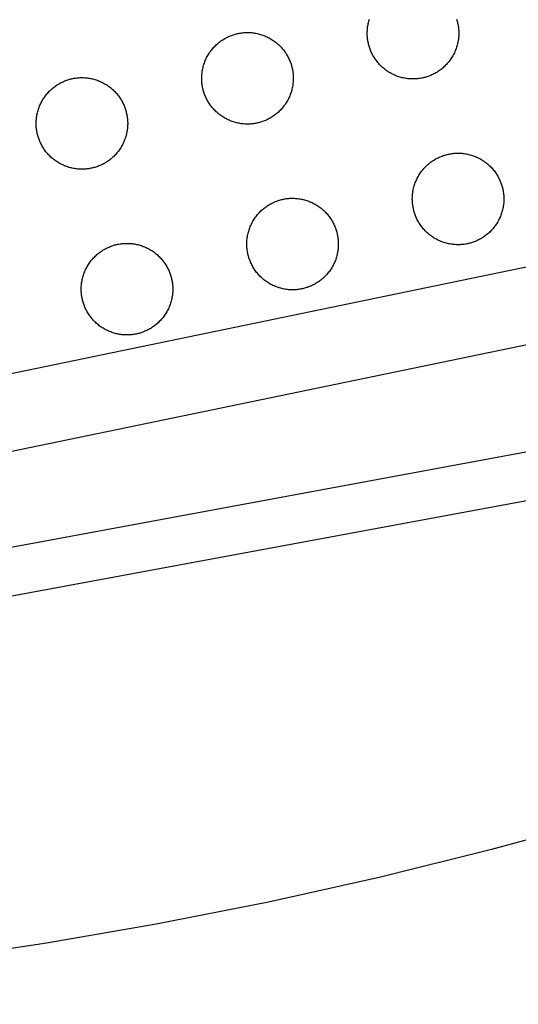
# Model space of a CAD drawing. Units: millimetres. Extents: x -10769 to 17350, y -4423 to 8172.
# Drawn here: x -1110 to -903, y 1757 to 2166 of the extents above; entities that cross this region are included whole.
import ezdxf

# ---------------------------------------------------------------- set-up
doc = ezdxf.new("R2010")
doc.units = ezdxf.units.MM
doc.layers.add('Make2D$Visible$Curves', color=7, linetype='Continuous', true_color=0x000000)

msp = doc.modelspace()

# ---------------------------------------------------------------- linework, layer by layer
at = {"layer": 'Make2D$Visible$Curves', "lineweight": -3}
for points in [[(-965.31, 2155.27), (-965.42, 2155.67), (-965.52, 2156.09), (-965.61, 2156.51), (-965.69, 2156.93), (-965.76, 2157.37), (-965.82, 2157.8), (-965.87, 2158.24), (-965.92, 2158.69), (-965.95, 2159.14), (-965.97, 2159.59), (-965.98, 2160.05), (-965.98, 2160.5), (-965.97, 2160.97), (-965.94, 2161.43), (-965.91, 2161.9), (-965.86, 2162.37), (-965.81, 2162.84), (-965.74, 2163.31), (-965.65, 2163.78), (-965.56, 2164.25), (-965.45, 2164.72), (-965.33, 2165.18), (-965.2, 2165.65), (-965.06, 2166.11)], [(-928.64, 2165.25), (-928.53, 2164.84), (-928.44, 2164.43), (-928.35, 2164.01), (-928.27, 2163.58), (-928.19, 2163.15), (-928.13, 2162.72), (-928.08, 2162.28), (-928.04, 2161.83), (-928.01, 2161.38), (-927.99, 2160.93), (-927.97, 2160.47), (-927.98, 2160.01), (-927.99, 2159.55), (-928.01, 2159.09), (-928.04, 2158.62), (-928.09, 2158.15), (-928.15, 2157.68), (-928.22, 2157.21), (-928.3, 2156.74), (-928.4, 2156.27), (-928.5, 2155.8), (-928.62, 2155.33), (-928.75, 2154.87), (-928.9, 2154.4), (-929.05, 2153.94), (-929.22, 2153.48), (-929.4, 2153.03), (-929.6, 2152.58), (-929.8, 2152.13), (-930.02, 2151.69), (-930.24, 2151.25), (-930.48, 2150.82), (-930.73, 2150.4), (-930.99, 2149.98), (-931.26, 2149.57), (-931.54, 2149.17), (-931.84, 2148.77), (-932.14, 2148.39), (-932.45, 2148.01), (-932.77, 2147.64), (-933.09, 2147.28), (-933.43, 2146.93), (-933.77, 2146.59), (-934.12, 2146.26), (-934.48, 2145.94), (-934.84, 2145.63), (-935.21, 2145.33), (-935.59, 2145.05), (-935.97, 2144.77), (-936.35, 2144.5), (-936.74, 2144.25), (-937.13, 2144), (-937.53, 2143.77), (-937.93, 2143.55), (-938.33, 2143.34), (-938.73, 2143.14), (-939.14, 2142.95), (-939.54, 2142.77), (-939.95, 2142.6), (-940.36, 2142.44), (-940.77, 2142.3), (-941.17, 2142.16), (-941.58, 2142.04), (-941.99, 2141.92), (-942.39, 2141.82), (-942.81, 2141.72), (-943.23, 2141.63), (-943.65, 2141.55), (-944.08, 2141.48), (-944.52, 2141.41), (-944.96, 2141.36), (-945.41, 2141.32), (-945.85, 2141.29), (-946.31, 2141.27), (-946.76, 2141.26), (-947.22, 2141.26), (-947.69, 2141.27), (-948.15, 2141.29), (-948.62, 2141.33), (-949.09, 2141.37), (-949.55, 2141.43), (-950.02, 2141.5), (-950.5, 2141.58), (-950.97, 2141.68), (-951.43, 2141.78), (-951.9, 2141.9), (-952.37, 2142.04), (-952.83, 2142.18), (-953.29, 2142.34), (-953.75, 2142.5), (-954.21, 2142.68), (-954.66, 2142.88), (-955.11, 2143.08), (-955.55, 2143.3), (-955.98, 2143.52), (-956.41, 2143.76), (-956.84, 2144.01), (-957.25, 2144.27), (-957.66, 2144.54), (-958.07, 2144.83), (-958.46, 2145.12), (-958.85, 2145.42), (-959.22, 2145.73), (-959.59, 2146.05), (-959.95, 2146.37), (-960.3, 2146.71), (-960.64, 2147.05), (-960.97, 2147.4), (-961.29, 2147.76), (-961.6, 2148.12), (-961.9, 2148.49), (-962.19, 2148.87), (-962.47, 2149.25), (-962.73, 2149.63), (-962.99, 2150.02), (-963.23, 2150.41), (-963.47, 2150.81), (-963.69, 2151.21), (-963.9, 2151.61), (-964.1, 2152.01), (-964.29, 2152.42), (-964.47, 2152.82), (-964.63, 2153.23), (-964.79, 2153.64), (-964.94, 2154.05), (-965.07, 2154.45), (-965.2, 2154.86), (-965.31, 2155.27)], [(-928.88, 2166.06), (-928.76, 2165.66), (-928.64, 2165.25)], [(-1034.05, 2136.56), (-1034.15, 2136.96), (-1034.25, 2137.38), (-1034.34, 2137.8), (-1034.42, 2138.22), (-1034.49, 2138.65), (-1034.55, 2139.09), (-1034.61, 2139.53), (-1034.65, 2139.98), (-1034.68, 2140.42), (-1034.7, 2140.88), (-1034.71, 2141.33), (-1034.71, 2141.79), (-1034.7, 2142.26), (-1034.68, 2142.72), (-1034.64, 2143.19), (-1034.6, 2143.66), (-1034.54, 2144.12), (-1034.47, 2144.59), (-1034.38, 2145.06), (-1034.29, 2145.53), (-1034.18, 2146), (-1034.06, 2146.47), (-1033.93, 2146.94), (-1033.79, 2147.4), (-1033.63, 2147.86), (-1033.46, 2148.32), (-1033.28, 2148.78), (-1033.09, 2149.23), (-1032.89, 2149.68), (-1032.67, 2150.12), (-1032.44, 2150.55), (-1032.2, 2150.98), (-1031.96, 2151.41), (-1031.69, 2151.82), (-1031.42, 2152.23), (-1031.14, 2152.64), (-1030.85, 2153.03), (-1030.55, 2153.42), (-1030.24, 2153.79), (-1029.92, 2154.16), (-1029.59, 2154.52), (-1029.26, 2154.87), (-1028.92, 2155.21), (-1028.57, 2155.54), (-1028.21, 2155.86), (-1027.84, 2156.17), (-1027.48, 2156.47), (-1027.1, 2156.76), (-1026.72, 2157.04), (-1026.34, 2157.3), (-1025.95, 2157.56), (-1025.55, 2157.8), (-1025.16, 2158.04), (-1024.76, 2158.26), (-1024.36, 2158.47), (-1023.95, 2158.67), (-1023.55, 2158.86), (-1023.14, 2159.04), (-1022.74, 2159.2), (-1022.33, 2159.36), (-1021.92, 2159.51), (-1021.51, 2159.64), (-1021.11, 2159.77), (-1020.7, 2159.88), (-1020.29, 2159.99), (-1019.88, 2160.09), (-1019.46, 2160.18), (-1019.03, 2160.26), (-1018.6, 2160.33), (-1018.17, 2160.39), (-1017.73, 2160.44), (-1017.28, 2160.49), (-1016.83, 2160.52), (-1016.38, 2160.54), (-1015.92, 2160.55), (-1015.46, 2160.55), (-1015, 2160.54), (-1014.54, 2160.51), (-1014.07, 2160.48), (-1013.6, 2160.43), (-1013.13, 2160.38), (-1012.66, 2160.31), (-1012.19, 2160.22), (-1011.72, 2160.13), (-1011.25, 2160.02), (-1010.78, 2159.9), (-1010.32, 2159.77), (-1009.85, 2159.63), (-1009.39, 2159.47), (-1008.93, 2159.3), (-1008.48, 2159.12), (-1008.03, 2158.93), (-1007.58, 2158.72), (-1007.14, 2158.51), (-1006.7, 2158.28), (-1006.27, 2158.04), (-1005.85, 2157.79), (-1005.43, 2157.53), (-1005.02, 2157.26), (-1004.62, 2156.98), (-1004.23, 2156.69), (-1003.84, 2156.39), (-1003.46, 2156.08), (-1003.09, 2155.76), (-1002.73, 2155.43), (-1002.38, 2155.1), (-1002.04, 2154.75), (-1001.71, 2154.4), (-1001.39, 2154.05), (-1001.08, 2153.68), (-1000.79, 2153.31), (-1000.5, 2152.94), (-1000.22, 2152.56), (-999.95, 2152.17), (-999.7, 2151.78), (-999.45, 2151.39), (-999.22, 2151), (-999, 2150.6), (-998.79, 2150.2), (-998.59, 2149.79), (-998.4, 2149.39), (-998.22, 2148.98), (-998.05, 2148.57), (-997.9, 2148.17), (-997.75, 2147.76), (-997.61, 2147.35), (-997.49, 2146.94), (-997.37, 2146.54)], [(-997.37, 2146.54), (-997.27, 2146.13), (-997.17, 2145.72), (-997.08, 2145.3), (-997, 2144.87), (-996.93, 2144.44), (-996.86, 2144), (-996.81, 2143.56), (-996.77, 2143.12), (-996.74, 2142.67), (-996.72, 2142.22), (-996.71, 2141.76), (-996.71, 2141.3), (-996.72, 2140.84), (-996.74, 2140.37), (-996.78, 2139.91), (-996.82, 2139.44), (-996.88, 2138.97), (-996.95, 2138.5), (-997.03, 2138.03), (-997.13, 2137.56), (-997.24, 2137.09), (-997.35, 2136.62), (-997.49, 2136.16), (-997.63, 2135.69), (-997.79, 2135.23), (-997.95, 2134.77), (-998.13, 2134.32), (-998.33, 2133.87), (-998.53, 2133.42), (-998.75, 2132.98), (-998.97, 2132.54), (-999.21, 2132.11), (-999.46, 2131.69), (-999.72, 2131.27), (-999.99, 2130.86), (-1000.28, 2130.46), (-1000.57, 2130.06), (-1000.87, 2129.68), (-1001.18, 2129.3), (-1001.5, 2128.93), (-1001.82, 2128.57), (-1002.16, 2128.22), (-1002.5, 2127.88), (-1002.85, 2127.55), (-1003.21, 2127.23), (-1003.57, 2126.92), (-1003.94, 2126.62), (-1004.32, 2126.34), (-1004.7, 2126.06), (-1005.08, 2125.79), (-1005.47, 2125.54), (-1005.86, 2125.29), (-1006.26, 2125.06), (-1006.66, 2124.84), (-1007.06, 2124.63), (-1007.46, 2124.42), (-1007.87, 2124.24), (-1008.28, 2124.06), (-1008.68, 2123.89), (-1009.09, 2123.73), (-1009.5, 2123.59), (-1009.9, 2123.45), (-1010.31, 2123.33), (-1010.72, 2123.21), (-1011.13, 2123.1), (-1011.54, 2123.01), (-1011.96, 2122.92), (-1012.39, 2122.84), (-1012.82, 2122.76), (-1013.25, 2122.7), (-1013.69, 2122.65), (-1014.14, 2122.61), (-1014.59, 2122.58), (-1015.04, 2122.55), (-1015.5, 2122.54), (-1015.96, 2122.54), (-1016.42, 2122.56), (-1016.88, 2122.58), (-1017.35, 2122.61), (-1017.82, 2122.66), (-1018.29, 2122.72), (-1018.76, 2122.79), (-1019.23, 2122.87), (-1019.7, 2122.97), (-1020.17, 2123.07), (-1020.63, 2123.19), (-1021.1, 2123.32), (-1021.56, 2123.47), (-1022.03, 2123.62), (-1022.49, 2123.79), (-1022.94, 2123.97), (-1023.39, 2124.17), (-1023.84, 2124.37), (-1024.28, 2124.59), (-1024.72, 2124.81), (-1025.15, 2125.05), (-1025.57, 2125.3), (-1025.99, 2125.56), (-1026.4, 2125.83), (-1026.8, 2126.11), (-1027.19, 2126.41), (-1027.58, 2126.71), (-1027.96, 2127.02), (-1028.33, 2127.33), (-1028.68, 2127.66), (-1029.03, 2128), (-1029.37, 2128.34), (-1029.7, 2128.69), (-1030.02, 2129.05), (-1030.33, 2129.41), (-1030.63, 2129.78), (-1030.92, 2130.16), (-1031.2, 2130.54), (-1031.46, 2130.92), (-1031.72, 2131.31), (-1031.96, 2131.7), (-1032.2, 2132.1), (-1032.42, 2132.5), (-1032.63, 2132.9), (-1032.83, 2133.3), (-1033.02, 2133.71), (-1033.2, 2134.11), (-1033.37, 2134.52), (-1033.52, 2134.93), (-1033.67, 2135.34), (-1033.8, 2135.74), (-1033.93, 2136.15), (-1034.05, 2136.56)], [(-1102.81, 2117.84), (-1102.91, 2118.24), (-1103.01, 2118.66), (-1103.1, 2119.08), (-1103.18, 2119.5), (-1103.25, 2119.93), (-1103.32, 2120.37), (-1103.37, 2120.81), (-1103.41, 2121.26), (-1103.44, 2121.7), (-1103.46, 2122.16), (-1103.47, 2122.61), (-1103.47, 2123.07), (-1103.46, 2123.54), (-1103.44, 2124), (-1103.4, 2124.47), (-1103.36, 2124.94), (-1103.3, 2125.41), (-1103.23, 2125.88), (-1103.15, 2126.35), (-1103.05, 2126.82), (-1102.95, 2127.28), (-1102.83, 2127.75), (-1102.69, 2128.22), (-1102.55, 2128.68), (-1102.39, 2129.14), (-1102.23, 2129.6), (-1102.05, 2130.06), (-1101.85, 2130.51), (-1101.65, 2130.96), (-1101.43, 2131.4), (-1101.21, 2131.83), (-1100.97, 2132.26), (-1100.72, 2132.69), (-1100.46, 2133.1), (-1100.19, 2133.51), (-1099.9, 2133.92), (-1099.61, 2134.31), (-1099.31, 2134.7), (-1099, 2135.07), (-1098.68, 2135.44), (-1098.36, 2135.8), (-1098.02, 2136.15), (-1097.68, 2136.49), (-1097.33, 2136.82), (-1096.97, 2137.14), (-1096.61, 2137.45), (-1096.24, 2137.75), (-1095.86, 2138.04), (-1095.48, 2138.32), (-1095.1, 2138.58), (-1094.71, 2138.84), (-1094.32, 2139.08), (-1093.92, 2139.32), (-1093.52, 2139.54), (-1093.12, 2139.75), (-1092.72, 2139.95), (-1092.31, 2140.14), (-1091.91, 2140.32), (-1091.5, 2140.48), (-1091.09, 2140.64), (-1090.68, 2140.79), (-1090.28, 2140.92), (-1089.87, 2141.05), (-1089.46, 2141.16), (-1089.05, 2141.27), (-1088.64, 2141.37), (-1088.22, 2141.46), (-1087.8, 2141.54), (-1087.36, 2141.61), (-1086.93, 2141.67), (-1086.49, 2141.72), (-1086.04, 2141.77), (-1085.59, 2141.8), (-1085.14, 2141.82), (-1084.68, 2141.83), (-1084.23, 2141.83), (-1083.76, 2141.82), (-1083.3, 2141.8), (-1082.83, 2141.76), (-1082.36, 2141.71), (-1081.89, 2141.66), (-1081.42, 2141.59), (-1080.95, 2141.5), (-1080.48, 2141.41), (-1080.01, 2141.3), (-1079.55, 2141.18), (-1079.08, 2141.05), (-1078.62, 2140.91), (-1078.15, 2140.75), (-1077.7, 2140.58), (-1077.24, 2140.4), (-1076.79, 2140.21), (-1076.34, 2140.01), (-1075.9, 2139.79), (-1075.47, 2139.56), (-1075.04, 2139.32), (-1074.61, 2139.07), (-1074.19, 2138.81), (-1073.78, 2138.54), (-1073.38, 2138.26), (-1072.99, 2137.97), (-1072.6, 2137.67), (-1072.22, 2137.36), (-1071.86, 2137.04), (-1071.5, 2136.71), (-1071.15, 2136.38), (-1070.81, 2136.03), (-1070.48, 2135.68), (-1070.16, 2135.33), (-1069.85, 2134.96), (-1069.55, 2134.59), (-1069.26, 2134.22), (-1068.98, 2133.84), (-1068.72, 2133.45), (-1068.46, 2133.06), (-1068.22, 2132.67), (-1067.98, 2132.28), (-1067.76, 2131.88), (-1067.55, 2131.48), (-1067.35, 2131.07), (-1067.16, 2130.67), (-1066.98, 2130.26), (-1066.81, 2129.85), (-1066.66, 2129.45), (-1066.51, 2129.04), (-1066.38, 2128.63), (-1066.25, 2128.23), (-1066.13, 2127.82)], [(-1066.13, 2127.82), (-1066.03, 2127.41), (-1065.93, 2127), (-1065.84, 2126.58), (-1065.76, 2126.15), (-1065.69, 2125.72), (-1065.63, 2125.29), (-1065.57, 2124.84), (-1065.53, 2124.4), (-1065.5, 2123.95), (-1065.48, 2123.5), (-1065.47, 2123.04), (-1065.47, 2122.58), (-1065.48, 2122.12), (-1065.5, 2121.65), (-1065.54, 2121.19), (-1065.58, 2120.72), (-1065.64, 2120.25), (-1065.71, 2119.78), (-1065.8, 2119.31), (-1065.89, 2118.84), (-1066, 2118.37), (-1066.12, 2117.9), (-1066.25, 2117.44), (-1066.39, 2116.97), (-1066.55, 2116.51), (-1066.72, 2116.05), (-1066.9, 2115.6), (-1067.09, 2115.15), (-1067.29, 2114.7), (-1067.51, 2114.26), (-1067.74, 2113.82), (-1067.98, 2113.39), (-1068.23, 2112.97), (-1068.49, 2112.55), (-1068.76, 2112.14), (-1069.04, 2111.74), (-1069.33, 2111.34), (-1069.63, 2110.96), (-1069.94, 2110.58), (-1070.26, 2110.21), (-1070.59, 2109.85), (-1070.92, 2109.5), (-1071.26, 2109.16), (-1071.62, 2108.83), (-1071.97, 2108.51), (-1072.34, 2108.2), (-1072.71, 2107.9), (-1073.08, 2107.62), (-1073.46, 2107.34), (-1073.85, 2107.07), (-1074.23, 2106.82), (-1074.63, 2106.57), (-1075.02, 2106.34), (-1075.42, 2106.12), (-1075.82, 2105.91), (-1076.23, 2105.71), (-1076.63, 2105.52), (-1077.04, 2105.34), (-1077.44, 2105.17), (-1077.85, 2105.01), (-1078.26, 2104.87), (-1078.67, 2104.73), (-1079.07, 2104.61), (-1079.48, 2104.49), (-1079.89, 2104.38), (-1080.3, 2104.29), (-1080.72, 2104.2), (-1081.15, 2104.12), (-1081.58, 2104.05), (-1082.01, 2103.98), (-1082.45, 2103.93), (-1082.9, 2103.89), (-1083.35, 2103.86), (-1083.8, 2103.84), (-1084.26, 2103.82), (-1084.72, 2103.83), (-1085.18, 2103.84), (-1085.64, 2103.86), (-1086.11, 2103.89), (-1086.58, 2103.94), (-1087.05, 2104), (-1087.52, 2104.07), (-1087.99, 2104.15), (-1088.46, 2104.25), (-1088.93, 2104.35), (-1089.4, 2104.47), (-1089.86, 2104.6), (-1090.33, 2104.75), (-1090.79, 2104.9), (-1091.25, 2105.07), (-1091.7, 2105.25), (-1092.15, 2105.45), (-1092.6, 2105.65), (-1093.04, 2105.87), (-1093.48, 2106.09), (-1093.91, 2106.33), (-1094.33, 2106.58), (-1094.75, 2106.84), (-1095.16, 2107.11), (-1095.56, 2107.39), (-1095.96, 2107.69), (-1096.34, 2107.99), (-1096.72, 2108.3), (-1097.09, 2108.62), (-1097.45, 2108.94), (-1097.8, 2109.28), (-1098.14, 2109.62), (-1098.47, 2109.97), (-1098.79, 2110.33), (-1099.1, 2110.69), (-1099.39, 2111.06), (-1099.68, 2111.44), (-1099.96, 2111.82), (-1100.23, 2112.2), (-1100.48, 2112.59), (-1100.73, 2112.98), (-1100.96, 2113.38), (-1101.18, 2113.78), (-1101.39, 2114.18), (-1101.59, 2114.58), (-1101.78, 2114.99), (-1101.96, 2115.39), (-1102.13, 2115.8), (-1102.29, 2116.21), (-1102.43, 2116.62), (-1102.57, 2117.02), (-1102.69, 2117.43), (-1102.81, 2117.84)], [(-946.59, 2086.5), (-946.7, 2086.91), (-946.8, 2087.33), (-946.89, 2087.75), (-946.97, 2088.17), (-947.04, 2088.6), (-947.1, 2089.04), (-947.15, 2089.48), (-947.2, 2089.92), (-947.23, 2090.37), (-947.25, 2090.83), (-947.26, 2091.28), (-947.26, 2091.74), (-947.25, 2092.2), (-947.23, 2092.67), (-947.19, 2093.14), (-947.14, 2093.6), (-947.09, 2094.07), (-947.02, 2094.54), (-946.93, 2095.01), (-946.84, 2095.48), (-946.73, 2095.95), (-946.61, 2096.42), (-946.48, 2096.89), (-946.34, 2097.35), (-946.18, 2097.81), (-946.01, 2098.27), (-945.83, 2098.73), (-945.64, 2099.18), (-945.44, 2099.62), (-945.22, 2100.07), (-944.99, 2100.5), (-944.75, 2100.93), (-944.5, 2101.36), (-944.24, 2101.77), (-943.97, 2102.18), (-943.69, 2102.59), (-943.4, 2102.98), (-943.1, 2103.37), (-942.79, 2103.74), (-942.47, 2104.11), (-942.14, 2104.47), (-941.81, 2104.82), (-941.46, 2105.16), (-941.11, 2105.49), (-940.76, 2105.81), (-940.39, 2106.12), (-940.02, 2106.42), (-939.65, 2106.71), (-939.27, 2106.99), (-938.88, 2107.25), (-938.5, 2107.51), (-938.1, 2107.75), (-937.71, 2107.98), (-937.31, 2108.21), (-936.91, 2108.42), (-936.5, 2108.62), (-936.1, 2108.81), (-935.69, 2108.99), (-935.28, 2109.15), (-934.88, 2109.31), (-934.47, 2109.46), (-934.06, 2109.59), (-933.66, 2109.72), (-933.25, 2109.83), (-932.84, 2109.94), (-932.43, 2110.04), (-932.01, 2110.13), (-931.58, 2110.21), (-931.15, 2110.28), (-930.72, 2110.34), (-930.27, 2110.39), (-929.83, 2110.43), (-929.38, 2110.47), (-928.93, 2110.49), (-928.47, 2110.5), (-928.01, 2110.5), (-927.55, 2110.49), (-927.08, 2110.46), (-926.62, 2110.43), (-926.15, 2110.38), (-925.68, 2110.32), (-925.21, 2110.25), (-924.74, 2110.17), (-924.27, 2110.08), (-923.8, 2109.97), (-923.33, 2109.85), (-922.87, 2109.72), (-922.4, 2109.58), (-921.94, 2109.42), (-921.48, 2109.25), (-921.03, 2109.07), (-920.58, 2108.88), (-920.13, 2108.67), (-919.69, 2108.46), (-919.25, 2108.23), (-918.82, 2107.99), (-918.4, 2107.74), (-917.98, 2107.48), (-917.57, 2107.21), (-917.17, 2106.93), (-916.77, 2106.64), (-916.39, 2106.34), (-916.01, 2106.03), (-915.64, 2105.71), (-915.28, 2105.38), (-914.93, 2105.05), (-914.59, 2104.7), (-914.26, 2104.35), (-913.94, 2104), (-913.63, 2103.63), (-913.33, 2103.26), (-913.05, 2102.89), (-912.77, 2102.51), (-912.5, 2102.12), (-912.25, 2101.73), (-912, 2101.34), (-911.77, 2100.94), (-911.55, 2100.55), (-911.34, 2100.14), (-911.14, 2099.74), (-910.95, 2099.34), (-910.77, 2098.93), (-910.6, 2098.52), (-910.44, 2098.12), (-910.3, 2097.71), (-910.16, 2097.3), (-910.04, 2096.89), (-909.92, 2096.49)], [(-1414.99, 1956.79), (-705.37, 2103.6)], [(-909.92, 2096.49), (-909.81, 2096.08), (-909.72, 2095.67), (-909.63, 2095.25), (-909.55, 2094.82), (-909.48, 2094.39), (-909.41, 2093.95), (-909.36, 2093.51), (-909.32, 2093.07), (-909.29, 2092.62), (-909.27, 2092.17), (-909.26, 2091.71), (-909.26, 2091.25), (-909.27, 2090.79), (-909.29, 2090.32), (-909.32, 2089.86), (-909.37, 2089.39), (-909.43, 2088.92), (-909.5, 2088.45), (-909.58, 2087.98), (-909.68, 2087.51), (-909.78, 2087.04), (-909.9, 2086.57), (-910.03, 2086.1), (-910.18, 2085.64), (-910.33, 2085.18), (-910.5, 2084.72), (-910.68, 2084.27), (-910.88, 2083.81), (-911.08, 2083.37), (-911.3, 2082.93), (-911.52, 2082.49), (-911.76, 2082.06), (-912.01, 2081.64), (-912.27, 2081.22), (-912.54, 2080.81), (-912.82, 2080.41), (-913.12, 2080.01), (-913.42, 2079.63), (-913.73, 2079.25), (-914.05, 2078.88), (-914.37, 2078.52), (-914.71, 2078.17), (-915.05, 2077.83), (-915.4, 2077.5), (-915.76, 2077.18), (-916.12, 2076.87), (-916.49, 2076.57), (-916.87, 2076.28), (-917.25, 2076.01), (-917.63, 2075.74), (-918.02, 2075.49), (-918.41, 2075.24), (-918.81, 2075.01), (-919.21, 2074.79), (-919.61, 2074.57), (-920.01, 2074.37), (-920.42, 2074.18), (-920.82, 2074.01), (-921.23, 2073.84), (-921.64, 2073.68), (-922.05, 2073.54), (-922.45, 2073.4), (-922.86, 2073.27), (-923.27, 2073.16), (-923.67, 2073.05), (-924.09, 2072.96), (-924.51, 2072.87), (-924.93, 2072.79), (-925.36, 2072.71), (-925.8, 2072.65), (-926.24, 2072.6), (-926.69, 2072.56), (-927.13, 2072.53), (-927.59, 2072.5), (-928.04, 2072.49), (-928.5, 2072.49), (-928.97, 2072.51), (-929.43, 2072.53), (-929.9, 2072.56), (-930.37, 2072.61), (-930.84, 2072.67), (-931.31, 2072.74), (-931.78, 2072.82), (-932.25, 2072.92), (-932.71, 2073.02), (-933.18, 2073.14), (-933.65, 2073.27), (-934.11, 2073.42), (-934.58, 2073.57), (-935.03, 2073.74), (-935.49, 2073.92), (-935.94, 2074.11), (-936.39, 2074.32), (-936.83, 2074.53), (-937.26, 2074.76), (-937.69, 2075), (-938.12, 2075.25), (-938.53, 2075.51), (-938.94, 2075.78), (-939.35, 2076.06), (-939.74, 2076.35), (-940.13, 2076.66), (-940.51, 2076.97), (-940.87, 2077.28), (-941.23, 2077.61), (-941.58, 2077.95), (-941.92, 2078.29), (-942.25, 2078.64), (-942.57, 2079), (-942.88, 2079.36), (-943.18, 2079.73), (-943.47, 2080.11), (-943.75, 2080.49), (-944.01, 2080.87), (-944.27, 2081.26), (-944.51, 2081.65), (-944.75, 2082.05), (-944.97, 2082.45), (-945.18, 2082.85), (-945.38, 2083.25), (-945.57, 2083.66), (-945.75, 2084.06), (-945.91, 2084.47), (-946.07, 2084.88), (-946.22, 2085.28), (-946.35, 2085.69), (-946.48, 2086.1), (-946.59, 2086.5)], [(-1015.33, 2067.79), (-1015.43, 2068.2), (-1015.53, 2068.62), (-1015.62, 2069.04), (-1015.7, 2069.46), (-1015.77, 2069.89), (-1015.83, 2070.33), (-1015.89, 2070.77), (-1015.93, 2071.21), (-1015.96, 2071.66), (-1015.98, 2072.12), (-1015.99, 2072.57), (-1015.99, 2073.03), (-1015.98, 2073.49), (-1015.96, 2073.96), (-1015.92, 2074.42), (-1015.88, 2074.89), (-1015.82, 2075.36), (-1015.75, 2075.83), (-1015.67, 2076.3), (-1015.57, 2076.77), (-1015.46, 2077.24), (-1015.34, 2077.71), (-1015.21, 2078.18), (-1015.07, 2078.64), (-1014.91, 2079.1), (-1014.74, 2079.56), (-1014.56, 2080.02), (-1014.37, 2080.47), (-1014.17, 2080.91), (-1013.95, 2081.35), (-1013.72, 2081.79), (-1013.49, 2082.22), (-1013.24, 2082.64), (-1012.97, 2083.06), (-1012.7, 2083.47), (-1012.42, 2083.87), (-1012.13, 2084.27), (-1011.83, 2084.65), (-1011.52, 2085.03), (-1011.2, 2085.4), (-1010.87, 2085.76), (-1010.54, 2086.11), (-1010.2, 2086.45), (-1009.85, 2086.78), (-1009.49, 2087.1), (-1009.13, 2087.41), (-1008.76, 2087.71), (-1008.38, 2088), (-1008, 2088.27), (-1007.62, 2088.54), (-1007.23, 2088.8), (-1006.83, 2089.04), (-1006.44, 2089.27), (-1006.04, 2089.5), (-1005.64, 2089.71), (-1005.23, 2089.91), (-1004.83, 2090.1), (-1004.42, 2090.27), (-1004.02, 2090.44), (-1003.61, 2090.6), (-1003.2, 2090.74), (-1002.79, 2090.88), (-1002.39, 2091.01), (-1001.98, 2091.12), (-1001.57, 2091.23), (-1001.16, 2091.33), (-1000.74, 2091.42), (-1000.31, 2091.5), (-999.88, 2091.57), (-999.45, 2091.63), (-999.01, 2091.68), (-998.56, 2091.72), (-998.11, 2091.76), (-997.66, 2091.78), (-997.2, 2091.79), (-996.74, 2091.79), (-996.28, 2091.78), (-995.82, 2091.75), (-995.35, 2091.72), (-994.88, 2091.67), (-994.41, 2091.61), (-993.94, 2091.54), (-993.47, 2091.46), (-993, 2091.37), (-992.53, 2091.26), (-992.06, 2091.14), (-991.6, 2091.01), (-991.13, 2090.86), (-990.67, 2090.71), (-990.21, 2090.54), (-989.76, 2090.36), (-989.31, 2090.17), (-988.86, 2089.96), (-988.42, 2089.75), (-987.98, 2089.52), (-987.55, 2089.28), (-987.13, 2089.03), (-986.71, 2088.77), (-986.3, 2088.5), (-985.9, 2088.22), (-985.51, 2087.93), (-985.12, 2087.63), (-984.74, 2087.32), (-984.37, 2087), (-984.01, 2086.67), (-983.66, 2086.33), (-983.32, 2085.99), (-982.99, 2085.64), (-982.67, 2085.28), (-982.36, 2084.92), (-982.07, 2084.55), (-981.78, 2084.18), (-981.5, 2083.8), (-981.23, 2083.41), (-980.98, 2083.02), (-980.73, 2082.63), (-980.5, 2082.23), (-980.28, 2081.83), (-980.07, 2081.43), (-979.87, 2081.03), (-979.68, 2080.63), (-979.5, 2080.22), (-979.33, 2079.81), (-979.18, 2079.4), (-979.03, 2079), (-978.89, 2078.59), (-978.77, 2078.18), (-978.65, 2077.78)], [(-978.65, 2077.78), (-978.55, 2077.37), (-978.45, 2076.95), (-978.36, 2076.53), (-978.28, 2076.11), (-978.21, 2075.68), (-978.15, 2075.24), (-978.09, 2074.8), (-978.05, 2074.36), (-978.02, 2073.91), (-978, 2073.45), (-977.99, 2073), (-977.99, 2072.54), (-978, 2072.08), (-978.02, 2071.61), (-978.06, 2071.14), (-978.1, 2070.68), (-978.16, 2070.21), (-978.23, 2069.74), (-978.31, 2069.27), (-978.41, 2068.8), (-978.52, 2068.33), (-978.63, 2067.86), (-978.77, 2067.39), (-978.91, 2066.93), (-979.07, 2066.47), (-979.23, 2066.01), (-979.42, 2065.55), (-979.61, 2065.1), (-979.81, 2064.66), (-980.03, 2064.21), (-980.26, 2063.78), (-980.49, 2063.35), (-980.74, 2062.92), (-981, 2062.51), (-981.28, 2062.1), (-981.56, 2061.7), (-981.85, 2061.3), (-982.15, 2060.92), (-982.46, 2060.54), (-982.78, 2060.17), (-983.1, 2059.81), (-983.44, 2059.46), (-983.78, 2059.12), (-984.13, 2058.79), (-984.49, 2058.47), (-984.85, 2058.16), (-985.22, 2057.86), (-985.6, 2057.57), (-985.98, 2057.3), (-986.36, 2057.03), (-986.75, 2056.77), (-987.14, 2056.53), (-987.54, 2056.3), (-987.94, 2056.07), (-988.34, 2055.86), (-988.74, 2055.66), (-989.15, 2055.47), (-989.56, 2055.3), (-989.96, 2055.13), (-990.37, 2054.97), (-990.78, 2054.82), (-991.19, 2054.69), (-991.59, 2054.56), (-992, 2054.45), (-992.41, 2054.34), (-992.82, 2054.24), (-993.24, 2054.15), (-993.67, 2054.07), (-994.1, 2054), (-994.53, 2053.94), (-994.97, 2053.89), (-995.42, 2053.85), (-995.87, 2053.81), (-996.32, 2053.79), (-996.78, 2053.78), (-997.24, 2053.78), (-997.7, 2053.79), (-998.16, 2053.82), (-998.63, 2053.85), (-999.1, 2053.9), (-999.57, 2053.96), (-1000.04, 2054.03), (-1000.51, 2054.11), (-1000.98, 2054.2), (-1001.45, 2054.31), (-1001.91, 2054.43), (-1002.38, 2054.56), (-1002.85, 2054.71), (-1003.31, 2054.86), (-1003.77, 2055.03), (-1004.22, 2055.21), (-1004.67, 2055.4), (-1005.12, 2055.61), (-1005.56, 2055.82), (-1006, 2056.05), (-1006.43, 2056.29), (-1006.85, 2056.54), (-1007.27, 2056.8), (-1007.68, 2057.07), (-1008.08, 2057.35), (-1008.47, 2057.64), (-1008.86, 2057.94), (-1009.24, 2058.25), (-1009.61, 2058.57), (-1009.96, 2058.9), (-1010.31, 2059.24), (-1010.65, 2059.58), (-1010.98, 2059.93), (-1011.3, 2060.29), (-1011.61, 2060.65), (-1011.91, 2061.02), (-1012.2, 2061.39), (-1012.48, 2061.77), (-1012.74, 2062.16), (-1013, 2062.55), (-1013.24, 2062.94), (-1013.48, 2063.34), (-1013.7, 2063.74), (-1013.91, 2064.14), (-1014.11, 2064.54), (-1014.3, 2064.94), (-1014.48, 2065.35), (-1014.65, 2065.76), (-1014.8, 2066.17), (-1014.95, 2066.57), (-1015.09, 2066.98), (-1015.21, 2067.39), (-1015.33, 2067.79)], [(-692.95, 2073.75), (-1415.35, 1924.29)], [(-1084.09, 2049.07), (-1084.19, 2049.48), (-1084.29, 2049.9), (-1084.38, 2050.32), (-1084.46, 2050.74), (-1084.53, 2051.17), (-1084.6, 2051.61), (-1084.65, 2052.05), (-1084.69, 2052.49), (-1084.72, 2052.94), (-1084.74, 2053.4), (-1084.75, 2053.85), (-1084.75, 2054.31), (-1084.74, 2054.77), (-1084.72, 2055.24), (-1084.68, 2055.71), (-1084.64, 2056.17), (-1084.58, 2056.64), (-1084.51, 2057.11), (-1084.43, 2057.58), (-1084.33, 2058.05), (-1084.23, 2058.52), (-1084.11, 2058.99), (-1083.97, 2059.46), (-1083.83, 2059.92), (-1083.67, 2060.38), (-1083.51, 2060.84), (-1083.33, 2061.3), (-1083.13, 2061.75), (-1082.93, 2062.19), (-1082.71, 2062.64), (-1082.49, 2063.07), (-1082.25, 2063.5), (-1082, 2063.93), (-1081.74, 2064.34), (-1081.47, 2064.75), (-1081.18, 2065.15), (-1080.89, 2065.55), (-1080.59, 2065.94), (-1080.28, 2066.31), (-1079.96, 2066.68), (-1079.64, 2067.04), (-1079.3, 2067.39), (-1078.96, 2067.73), (-1078.61, 2068.06), (-1078.25, 2068.38), (-1077.89, 2068.69), (-1077.52, 2068.99), (-1077.14, 2069.28), (-1076.76, 2069.55), (-1076.38, 2069.82), (-1075.99, 2070.08), (-1075.6, 2070.32), (-1075.2, 2070.55), (-1074.8, 2070.78), (-1074.4, 2070.99), (-1074, 2071.19), (-1073.59, 2071.38), (-1073.19, 2071.55), (-1072.78, 2071.72), (-1072.37, 2071.88), (-1071.96, 2072.03), (-1071.56, 2072.16), (-1071.15, 2072.29), (-1070.74, 2072.4), (-1070.34, 2072.51), (-1069.92, 2072.61), (-1069.5, 2072.7), (-1069.08, 2072.78), (-1068.65, 2072.85), (-1068.21, 2072.91), (-1067.77, 2072.96), (-1067.32, 2073), (-1066.87, 2073.04), (-1066.42, 2073.06), (-1065.97, 2073.07), (-1065.51, 2073.07), (-1065.04, 2073.06), (-1064.58, 2073.03), (-1064.11, 2073), (-1063.64, 2072.95), (-1063.17, 2072.89), (-1062.7, 2072.82), (-1062.23, 2072.74), (-1061.76, 2072.65), (-1061.29, 2072.54), (-1060.83, 2072.42), (-1060.36, 2072.29), (-1059.9, 2072.14), (-1059.43, 2071.99), (-1058.98, 2071.82), (-1058.52, 2071.64), (-1058.07, 2071.45), (-1057.62, 2071.24), (-1057.18, 2071.03), (-1056.75, 2070.8), (-1056.32, 2070.56), (-1055.89, 2070.31), (-1055.47, 2070.05), (-1055.06, 2069.78), (-1054.66, 2069.5), (-1054.27, 2069.21), (-1053.88, 2068.91), (-1053.5, 2068.6), (-1053.14, 2068.28), (-1052.78, 2067.95), (-1052.43, 2067.61), (-1052.09, 2067.27), (-1051.76, 2066.92), (-1051.44, 2066.56), (-1051.13, 2066.2), (-1050.83, 2065.83), (-1050.54, 2065.46), (-1050.26, 2065.08), (-1050, 2064.69), (-1049.74, 2064.3), (-1049.5, 2063.91), (-1049.26, 2063.51), (-1049.04, 2063.12), (-1048.83, 2062.71), (-1048.63, 2062.31), (-1048.44, 2061.91), (-1048.26, 2061.5), (-1048.09, 2061.09), (-1047.94, 2060.68), (-1047.79, 2060.28), (-1047.66, 2059.87), (-1047.53, 2059.46), (-1047.42, 2059.06)], [(-1047.42, 2059.06), (-1047.31, 2058.65), (-1047.21, 2058.23), (-1047.12, 2057.81), (-1047.04, 2057.39), (-1046.97, 2056.96), (-1046.91, 2056.52), (-1046.86, 2056.08), (-1046.81, 2055.64), (-1046.78, 2055.19), (-1046.76, 2054.74), (-1046.75, 2054.28), (-1046.75, 2053.82), (-1046.76, 2053.36), (-1046.78, 2052.89), (-1046.82, 2052.43), (-1046.87, 2051.96), (-1046.92, 2051.49), (-1046.99, 2051.02), (-1047.08, 2050.55), (-1047.17, 2050.08), (-1047.28, 2049.61), (-1047.4, 2049.14), (-1047.53, 2048.67), (-1047.67, 2048.21), (-1047.83, 2047.75), (-1048, 2047.29), (-1048.18, 2046.83), (-1048.37, 2046.38), (-1048.57, 2045.94), (-1048.79, 2045.5), (-1049.02, 2045.06), (-1049.26, 2044.63), (-1049.51, 2044.21), (-1049.77, 2043.79), (-1050.04, 2043.38), (-1050.32, 2042.98), (-1050.61, 2042.58), (-1050.91, 2042.2), (-1051.22, 2041.82), (-1051.54, 2041.45), (-1051.87, 2041.09), (-1052.2, 2040.74), (-1052.55, 2040.4), (-1052.9, 2040.07), (-1053.25, 2039.75), (-1053.62, 2039.44), (-1053.99, 2039.14), (-1054.36, 2038.85), (-1054.74, 2038.58), (-1055.13, 2038.31), (-1055.51, 2038.05), (-1055.91, 2037.81), (-1056.3, 2037.58), (-1056.7, 2037.35), (-1057.1, 2037.14), (-1057.51, 2036.94), (-1057.91, 2036.75), (-1058.32, 2036.58), (-1058.72, 2036.41), (-1059.13, 2036.25), (-1059.54, 2036.11), (-1059.95, 2035.97), (-1060.35, 2035.84), (-1060.76, 2035.73), (-1061.17, 2035.62), (-1061.58, 2035.52), (-1062, 2035.44), (-1062.43, 2035.35), (-1062.86, 2035.28), (-1063.29, 2035.22), (-1063.73, 2035.17), (-1064.18, 2035.13), (-1064.63, 2035.09), (-1065.08, 2035.07), (-1065.54, 2035.06), (-1066, 2035.06), (-1066.46, 2035.07), (-1066.93, 2035.1), (-1067.39, 2035.13), (-1067.86, 2035.18), (-1068.33, 2035.24), (-1068.8, 2035.31), (-1069.27, 2035.39), (-1069.74, 2035.48), (-1070.21, 2035.59), (-1070.68, 2035.71), (-1071.14, 2035.84), (-1071.61, 2035.99), (-1072.07, 2036.14), (-1072.53, 2036.31), (-1072.98, 2036.49), (-1073.43, 2036.68), (-1073.88, 2036.89), (-1074.32, 2037.1), (-1074.76, 2037.33), (-1075.19, 2037.57), (-1075.61, 2037.82), (-1076.03, 2038.08), (-1076.44, 2038.35), (-1076.84, 2038.63), (-1077.24, 2038.92), (-1077.62, 2039.22), (-1078, 2039.53), (-1078.37, 2039.85), (-1078.73, 2040.18), (-1079.08, 2040.52), (-1079.42, 2040.86), (-1079.75, 2041.21), (-1080.07, 2041.57), (-1080.38, 2041.93), (-1080.68, 2042.3), (-1080.96, 2042.67), (-1081.24, 2043.05), (-1081.51, 2043.44), (-1081.76, 2043.83), (-1082.01, 2044.22), (-1082.24, 2044.62), (-1082.46, 2045.02), (-1082.67, 2045.42), (-1082.87, 2045.82), (-1083.06, 2046.23), (-1083.24, 2046.63), (-1083.41, 2047.04), (-1083.57, 2047.45), (-1083.71, 2047.85), (-1083.85, 2048.26), (-1083.97, 2048.67), (-1084.09, 2049.07)], [(-759.22, 1992.32), (-1410.51, 1871.84)], [(-1160.31, 1938.46), (-872.37, 1991.72)], [(-502.43, 1979.42), (-546.96, 1957.1), (-592.03, 1935.91), (-637.62, 1915.84), (-683.7, 1896.93), (-729.28, 1879.53), (-775.28, 1863.25), (-821.66, 1848.11), (-868.4, 1834.11), (-914.31, 1821.56), (-960.5, 1810.12), (-1006.96, 1799.78), (-1053.65, 1790.57), (-1099.19, 1782.69), (-1144.89, 1775.87), (-1190.74, 1770.11), (-1236.72, 1765.42), (-1281.28, 1761.91), (-1325.92, 1759.4), (-1370.6, 1757.89), (-1415.3, 1757.39), (-1460, 1757.89)]]:
    msp.add_lwpolyline(points, dxfattribs=at)

doc.saveas('drawing.dxf')
